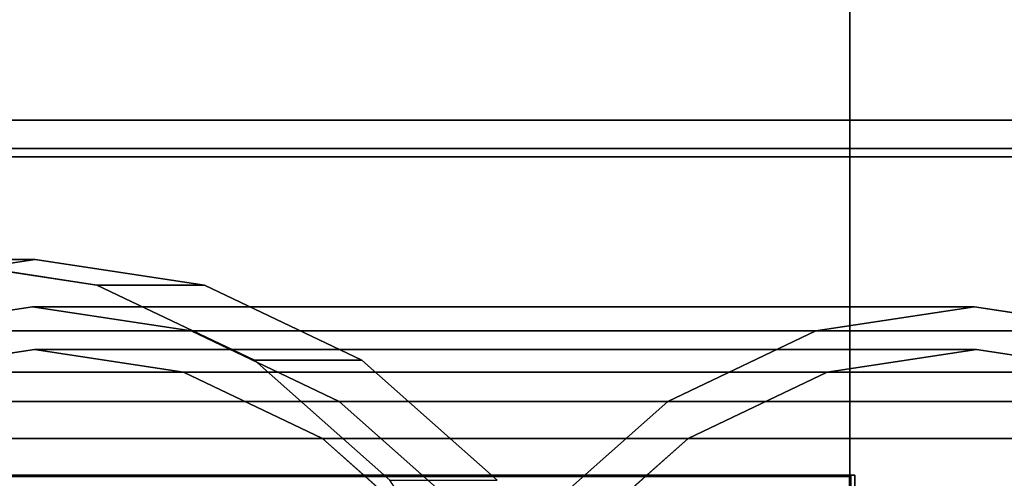
# Model space of a CAD drawing. Extents: x -218 to 262, y -7 to 105.
# Drawn here: x -124 to -116, y 5 to 9 of the extents above; entities that cross this region are included whole.
import ezdxf

# ---------------------------------------------------------------- set-up
doc = ezdxf.new("R2010")
doc.units = 0
doc.header["$LTSCALE"] = 192
doc.layers.add('FLOOR', color=1, linetype='CONTINUOUS')
doc.layers.add('LAYER_6', color=1, linetype='CONTINUOUS')

msp = doc.modelspace()

# ---------------------------------------------------------------- linework, layer by layer
at = {"layer": 'FLOOR', "color": 0}
for points, invisible_edges in [([(-102, -1.10153, -85.33293), (-143.227691, 7.028576, -85.33293), (-117.91432, 92.731912, -85.33293), (-102, 57, -85.33293)], 7), ([(-143.227691, -1.153242, -88.423839), (-117.91432, 92.731912, -88.423839), (-143.227691, 17.937667, -88.423839), (-143.227691, 8.119485, -88.423839)], 15), ([(-102, -1.10153, -88.423839), (-102, 57, -88.423839), (-117.91432, 92.731912, -88.423839), (-143.227691, -1.153242, -88.423839)], 6), ([(-117.91432, 92.731912, -85.33293), (-143.227691, 7.028576, -85.33293), (-143.227691, 16.846758, -85.33293), (-143.227691, 20.119485, -85.33293)], 15), ([(-143.227691, -1.153242, -85.33293), (-143.227691, 5.937667, -85.33293), (-143.227691, 7.028576, -85.33293), (-102, -1.10153, -85.33293)], 7)]:
    msp.add_3dface(points, dxfattribs=dict(at, invisible_edges=invisible_edges))
at = {"layer": 'LAYER_6', "color": 0}
for points, invisible_edges in [([(-117.088218, 10.245822, -90.651637), (-132.658737, 23.336731, -90.651637), (-142.476919, 23.336731, -90.651637), (-140.295101, 4.819841, -90.651637)], 15), ([(-142.476919, 4.819841, -88.431731), (-140.295101, 23.336731, -88.431731), (-117.088218, 17.882186, -88.431731), (-132.658737, 4.819841, -88.431731)], 15), ([(-122.840556, 4.819841, -88.431731), (-132.658737, 4.819841, -88.431731), (-117.088218, 17.882186, -88.431731), (-117.088218, 8.064004, -88.431731)], 15), ([(-117.088218, 14.609458, -88.431731), (-117.088218, 11.336731, -88.431731), (-117.088218, 8.064004, -88.431731), (-117.088218, 17.882186, -88.431731)], 15), ([(-117.088218, 10.245822, -88.431731), (-117.088218, 9.154913, -88.431731), (-117.088218, 8.064004, -88.431731), (-117.088218, 11.336731, -88.431731)], 4), ([(-130.476919, 4.819841, -90.651637), (-120.658737, 4.819841, -90.651637), (-117.088218, 10.245822, -90.651637), (-140.295101, 4.819841, -90.651637)], 15), ([(-117.38601, 4.819841, -90.651637), (-117.088218, 6.973095, -90.651637), (-117.088218, 10.245822, -90.651637), (-120.658737, 4.819841, -90.651637)], 15), ([(-117.088218, 9.154913, -90.651637), (-117.088218, 10.245822, -90.651637), (-117.088218, 6.973095, -90.651637), (-117.088218, 8.064004, -90.651637)], 2), ([(-117.088218, 4.819841, -88.431731), (-119.567828, 4.819841, -88.431731), (-122.840556, 4.819841, -88.431731), (-117.088218, 8.064004, -88.431731)], 15), ([(-117.088218, 6.973095, -88.431731), (-117.088218, 5.882186, -88.431731), (-117.088218, 4.819841, -88.431731), (-117.088218, 8.064004, -88.431731)], 4), ([(-154.798098, 7.516487, -107.977353), (-154.750303, -7.01051, -107.977353), (262.223719, -6.922511, -107.977353), (262.223719, 7.604496, -107.977353)], 5), ([(262.223719, 7.604419, -94.630376), (-154.798098, 7.516409, -94.630376), (-138.406695, 7.516381, -94.630376)], 14), ([(262.223719, 7.604419, -107.182411), (262.223719, 6.513587, -107.182411), (262.223719, 4.331769, -107.182411), (-154.798098, 7.516409, -107.182411)], 7), ([(-154.750303, -7.005151, -93.845542), (262.223719, 7.604419, -93.845542), (262.223719, 3.24086, -93.845542), (-154.798098, -7.010462, -93.845542)], 15), ([(-154.798098, -7.008175, -93.845542), (-154.798098, 7.516409, -93.845542), (262.223719, 7.604419, -93.845542), (-154.750303, -7.005151, -93.845542)], 4), ([(262.223719, 7.604419, -94.630376), (-138.406695, 7.516381, -94.630376), (262.223719, 5.422678, -94.630376), (262.223719, 6.513587, -94.630376)], 7), ([(-154.798098, 7.516409, -107.182411), (262.223719, 4.331769, -107.182411), (-154.750303, 1.46776, -107.182411)], 15), ([(262.223719, 1.55577, -94.630376), (262.223719, 5.422678, -94.630376), (-138.406695, 7.516381, -94.630376), (-138.406695, 1.524579, -94.630376)], 11), ([(-117.088218, 4.819841, -90.651637), (-117.088218, 5.882186, -90.651637), (-117.088218, 6.973095, -90.651637), (-117.38601, 4.819841, -90.651637)], 4), ([(-123.453044, 6.439691, -54.220835), (-124.882371, 6.656977, -53.395613), (-126.311698, 6.439691, -52.570391), (-122.121124, 5.802644, -54.98982)], 4), ([(-123.453044, 6.439691, -54.220835), (-124.882371, 6.656977, -53.395613), (-126.311698, 6.439691, -52.570391), (-122.121124, 5.802644, -54.98982)], 4), ([(-125.402607, 6.439691, -50.995799), (-123.97328, 6.656977, -51.821021), (-123.997084, 6.255573, -51.807278), (-125.33901, 6.051574, -51.032517)], 10), ([(-125.402607, 6.439691, -50.995799), (-123.97328, 6.656977, -51.821021), (-123.997084, 6.255573, -51.807278), (-125.33901, 6.051574, -51.032517)], 10), ([(-123.97328, 6.656977, -51.821021), (-122.543953, 6.439691, -52.646244), (-122.655159, 6.051574, -52.582039), (-123.997084, 6.255573, -51.807278)], 10), ([(-123.97328, 6.656977, -51.821021), (-122.543953, 6.439691, -52.646244), (-122.655159, 6.051574, -52.582039), (-123.997084, 6.255573, -51.807278)], 10), ([(-126.311698, 6.439691, -52.570391), (-129.664992, 3.468562, -50.634365), (-119.517428, 1.662008, -56.493064)], 15), ([(-126.311698, 6.439691, -52.570391), (-129.664992, 3.468562, -50.634365), (-119.517428, 1.662008, -56.493064)], 15), ([(-119.54805, 1.930593, -56.475384), (-122.121124, 5.802644, -54.98982), (-126.311698, 6.439691, -52.570391), (-119.517428, 1.662008, -56.493064)], 7), ([(-119.54805, 1.930593, -56.475384), (-122.121124, 5.802644, -54.98982), (-126.311698, 6.439691, -52.570391), (-119.517428, 1.662008, -56.493064)], 7), ([(-122.543953, 6.439691, -52.646244), (-121.212033, 5.802644, -53.415228), (-121.404683, 5.453481, -53.304001), (-122.655159, 6.051574, -52.582039)], 10), ([(-122.543953, 6.439691, -52.646244), (-121.212033, 5.802644, -53.415228), (-121.404683, 5.453481, -53.304001), (-122.655159, 6.051574, -52.582039)], 10), ([(-117.375729, 6.051574, -37.239711), (-116.033804, 6.255573, -38.014472), (-116.017934, 5.894294, -38.023634), (-117.278882, 5.702606, -37.295626)], 10), ([(-117.375729, 6.051574, -37.239711), (-116.033804, 6.255573, -38.014472), (-116.017934, 5.894294, -38.023634), (-117.278882, 5.702606, -37.295626)], 10), ([(-116.033804, 6.255573, -38.014472), (-114.691878, 6.051574, -38.789233), (-114.756987, 5.702606, -38.751642), (-116.017934, 5.894294, -38.023634)], 10), ([(-116.033804, 6.255573, -38.014472), (-114.691878, 6.051574, -38.789233), (-114.756987, 5.702606, -38.751642), (-116.017934, 5.894294, -38.023634)], 10), ([(-118.626205, 5.453481, -36.517748), (-117.375729, 6.051574, -37.239711), (-117.278882, 5.702606, -37.295626), (-118.453897, 5.140605, -36.61723)], 10), ([(-118.626205, 5.453481, -36.517748), (-117.375729, 6.051574, -37.239711), (-117.278882, 5.702606, -37.295626), (-118.453897, 5.140605, -36.61723)], 10), ([(-126.417178, 5.140605, -50.410036), (-125.242162, 5.702606, -51.088432), (-123.981215, 5.894294, -51.81644), (-127.426187, 4.24659, -49.827485)], 4), ([(-123.981215, 5.894294, -51.81644), (-120.536243, 4.24659, -53.805396), (-119.109289, 0.268679, -54.629248), (-127.426187, 4.24659, -49.827485)], 15), ([(-126.417178, 5.140605, -50.410036), (-125.242162, 5.702606, -51.088432), (-123.981215, 5.894294, -51.81644), (-127.426187, 4.24659, -49.827485)], 4), ([(-123.981215, 5.894294, -51.81644), (-120.536243, 4.24659, -53.805396), (-119.109289, 0.268679, -54.629248), (-127.426187, 4.24659, -49.827485)], 15), ([(-122.720268, 5.702606, -52.544448), (-121.545252, 5.140605, -53.222844), (-120.536243, 4.24659, -53.805396), (-123.981215, 5.894294, -51.81644)], 4), ([(-122.720268, 5.702606, -52.544448), (-121.545252, 5.140605, -53.222844), (-120.536243, 4.24659, -53.805396), (-123.981215, 5.894294, -51.81644)], 4), ([(-120.09975, 3.468562, -56.156861), (-120.977377, 4.789247, -55.650162), (-122.121124, 5.802644, -54.98982), (-119.54805, 1.930593, -56.475384)], 4), ([(-120.09975, 3.468562, -56.156861), (-120.977377, 4.789247, -55.650162), (-122.121124, 5.802644, -54.98982), (-119.54805, 1.930593, -56.475384)], 4), ([(-121.212033, 5.802644, -53.415228), (-120.068286, 4.789247, -54.075571), (-120.330876, 4.502052, -53.923965), (-121.404683, 5.453481, -53.304001)], 10), ([(-121.212033, 5.802644, -53.415228), (-120.068286, 4.789247, -54.075571), (-120.330876, 4.502052, -53.923965), (-121.404683, 5.453481, -53.304001)], 10), ([(-119.700012, 4.502052, -35.897785), (-118.626205, 5.453481, -36.517748), (-118.453897, 5.140605, -36.61723), (-119.462906, 4.24659, -36.034678)], 10), ([(-119.700012, 4.502052, -35.897785), (-118.626205, 5.453481, -36.517748), (-118.453897, 5.140605, -36.61723), (-119.462906, 4.24659, -36.034678)], 10), ([(-129.38601, 4.819841, -88.431731), (-132.658737, 4.819841, -88.431731), (-122.840556, 4.819841, -88.431731), (-126.113283, 4.819841, -88.431731)], 15), ([(-127.204192, 4.819841, -90.651637), (-123.931465, 4.819841, -90.651637), (-120.658737, 4.819841, -90.651637), (-130.476919, 4.819841, -90.651637)], 15), ([(-126.113283, 4.819841, -90.651637), (-125.022374, 4.819841, -90.651637), (-123.931465, 4.819841, -90.651637), (-127.204192, 4.819841, -90.651637)], 4), ([(-125.022374, 4.819841, -88.431731), (-126.113283, 4.819841, -88.431731), (-122.840556, 4.819841, -88.431731), (-123.931465, 4.819841, -88.431731)], 2), ([(-122.840556, 4.819841, -90.651637), (-121.749647, 4.819841, -90.651637), (-120.658737, 4.819841, -90.651637), (-123.931465, 4.819841, -90.651637)], 4), ([(-121.749647, 4.819841, -88.431731), (-122.840556, 4.819841, -88.431731), (-119.567828, 4.819841, -88.431731), (-120.658737, 4.819841, -88.431731)], 2), ([(-119.567828, 4.819841, -90.651637), (-118.476919, 4.819841, -90.651637), (-117.38601, 4.819841, -90.651637), (-120.658737, 4.819841, -90.651637)], 4), ([(-117.38601, 4.819841, -88.431731), (-118.476919, 4.819841, -88.431731), (-119.567828, 4.819841, -88.431731), (-117.088218, 4.819841, -88.431731)], 4), ([(-117.38601, 4.819841, -90.651637), (-117.38601, 4.819841, -88.431731), (-117.088218, 4.819841, -89.560728), (-117.088218, 4.819841, -90.651637)], 3), ([(-117.088218, 4.819841, -88.431731), (-117.088218, 4.819841, -88.469819), (-117.088218, 4.819841, -89.560728), (-117.38601, 4.819841, -88.431731)], 4), ([(-117.38601, 4.819841, -89.560728), (-117.38601, 4.819841, -88.469819), (-117.38601, 4.819841, -88.431731), (-117.38601, 4.819841, -90.651637)], 4)]:
    msp.add_3dface(points, dxfattribs=dict(at, invisible_edges=invisible_edges))
for points in [[(-143.079327, 0.822498, -85.331839), (-117.088218, 0.822498, -85.331839), (-117.088218, 23.04535, -85.331839), (-143.079327, 23.04535, -85.331839)], [(-143.079327, 0.822498, -85.229566), (-143.079327, 23.04535, -85.229566), (-117.088218, 23.04535, -85.229566), (-117.088218, 0.822498, -85.229566)], [(-117.088218, 23.04535, -85.229566), (-117.088218, 23.04535, -85.331839), (-117.088218, 0.822498, -85.331839), (-117.088218, 0.822498, -85.229566)], [(-147.427833, 9.247382, -93.843158), (-147.427833, 7.595669, -93.843158), (-101.867589, 7.595669, -93.843158), (-101.867589, 9.247382, -93.843158)], [(-147.427833, 7.833139, -93.680227), (-147.427833, 9.20641, -93.680227), (-101.867589, 9.20641, -93.680227), (-101.867589, 7.833139, -93.680227)], [(-117.088218, 9.154913, -90.651637), (-117.088218, 8.064004, -90.651637), (-117.088218, 8.064004, -89.560728), (-117.088218, 9.154913, -89.560728)], [(-117.088218, 9.154913, -89.560728), (-117.088218, 8.064004, -89.560728), (-117.088218, 8.064004, -88.469819), (-117.088218, 9.154913, -88.469819)], [(-117.088218, 9.154913, -88.469819), (-117.088218, 8.064004, -88.469819), (-117.088218, 8.064004, -88.431731), (-117.088218, 9.154913, -88.431731)], [(-117.088218, 8.064004, -90.651637), (-117.088218, 6.973095, -90.651637), (-117.088218, 6.973095, -89.560728), (-117.088218, 8.064004, -89.560728)], [(-117.088218, 8.064004, -89.560728), (-117.088218, 6.973095, -89.560728), (-117.088218, 6.973095, -88.469819), (-117.088218, 8.064004, -88.469819)], [(-117.088218, 8.064004, -88.469819), (-117.088218, 6.973095, -88.469819), (-117.088218, 6.973095, -88.431731), (-117.088218, 8.064004, -88.431731)], [(-147.427833, 7.833139, -93.678414), (-101.867589, 7.833139, -93.678414), (-101.867589, 7.595669, -93.678414), (-147.427833, 7.595669, -93.678414)], [(-147.427833, 7.833139, -93.678414), (-147.427833, 7.833139, -93.680227), (-101.867589, 7.833139, -93.680227), (-101.867589, 7.833139, -93.678414)], [(-154.798098, 7.516409, -107.951944), (-154.798098, 7.516487, -107.977353), (262.223719, 7.604496, -107.977353), (262.223719, 7.604419, -107.951944)], [(-154.798098, 7.516409, -93.845542), (-154.798098, 7.516409, -94.630376), (262.223719, 7.604419, -94.630376), (262.223719, 7.604419, -93.845542)], [(-154.798098, 7.516409, -107.182411), (-154.798098, 7.516409, -107.951944), (262.223719, 7.604419, -107.951944), (262.223719, 7.604419, -107.182411)], [(-147.427833, 7.595669, -93.843158), (-147.427833, 7.595669, -93.678414), (-101.867589, 7.595669, -93.678414), (-101.867589, 7.595669, -93.843158)], [(-117.088218, 6.973095, -90.651637), (-117.088218, 5.882186, -90.651637), (-117.088218, 5.882186, -89.560728), (-117.088218, 6.973095, -89.560728)], [(-117.088218, 6.973095, -89.560728), (-117.088218, 5.882186, -89.560728), (-117.088218, 5.882186, -88.469819), (-117.088218, 6.973095, -88.469819)], [(-117.088218, 6.973095, -88.469819), (-117.088218, 5.882186, -88.469819), (-117.088218, 5.882186, -88.431731), (-117.088218, 6.973095, -88.431731)], [(-126.311698, 6.439691, -52.570391), (-124.882371, 6.656977, -53.395613), (-123.97328, 6.656977, -51.821021), (-125.402607, 6.439691, -50.995799)], [(-126.311698, 6.439691, -52.570391), (-124.882371, 6.656977, -53.395613), (-123.97328, 6.656977, -51.821021), (-125.402607, 6.439691, -50.995799)], [(-124.882371, 6.656977, -53.395613), (-123.453044, 6.439691, -54.220835), (-122.543953, 6.439691, -52.646244), (-123.97328, 6.656977, -51.821021)], [(-124.882371, 6.656977, -53.395613), (-123.453044, 6.439691, -54.220835), (-122.543953, 6.439691, -52.646244), (-123.97328, 6.656977, -51.821021)], [(-123.453044, 6.439691, -54.220835), (-122.121124, 5.802644, -54.98982), (-121.212033, 5.802644, -53.415228), (-122.543953, 6.439691, -52.646244)], [(-123.453044, 6.439691, -54.220835), (-122.121124, 5.802644, -54.98982), (-121.212033, 5.802644, -53.415228), (-122.543953, 6.439691, -52.646244)], [(-116.033804, 6.255573, -38.014472), (-117.375729, 6.051574, -37.239711), (-125.33901, 6.051574, -51.032517), (-123.997084, 6.255573, -51.807278)], [(-116.033804, 6.255573, -38.014472), (-117.375729, 6.051574, -37.239711), (-125.33901, 6.051574, -51.032517), (-123.997084, 6.255573, -51.807278)], [(-114.691878, 6.051574, -38.789233), (-116.033804, 6.255573, -38.014472), (-123.997084, 6.255573, -51.807278), (-122.655159, 6.051574, -52.582039)], [(-114.691878, 6.051574, -38.789233), (-116.033804, 6.255573, -38.014472), (-123.997084, 6.255573, -51.807278), (-122.655159, 6.051574, -52.582039)], [(-117.375729, 6.051574, -37.239711), (-118.626205, 5.453481, -36.517748), (-126.589485, 5.453481, -50.310555), (-125.33901, 6.051574, -51.032517)], [(-117.375729, 6.051574, -37.239711), (-118.626205, 5.453481, -36.517748), (-126.589485, 5.453481, -50.310555), (-125.33901, 6.051574, -51.032517)], [(-113.441403, 5.453481, -39.511195), (-114.691878, 6.051574, -38.789233), (-122.655159, 6.051574, -52.582039), (-121.404683, 5.453481, -53.304001)], [(-113.441403, 5.453481, -39.511195), (-114.691878, 6.051574, -38.789233), (-122.655159, 6.051574, -52.582039), (-121.404683, 5.453481, -53.304001)], [(-117.278882, 5.702606, -37.295626), (-116.017934, 5.894294, -38.023634), (-123.981215, 5.894294, -51.81644), (-125.242162, 5.702606, -51.088432)], [(-117.278882, 5.702606, -37.295626), (-116.017934, 5.894294, -38.023634), (-123.981215, 5.894294, -51.81644), (-125.242162, 5.702606, -51.088432)], [(-116.017934, 5.894294, -38.023634), (-114.756987, 5.702606, -38.751642), (-122.720268, 5.702606, -52.544448), (-123.981215, 5.894294, -51.81644)], [(-116.017934, 5.894294, -38.023634), (-114.756987, 5.702606, -38.751642), (-122.720268, 5.702606, -52.544448), (-123.981215, 5.894294, -51.81644)], [(-117.088218, 5.882186, -90.651637), (-117.088218, 4.819841, -90.651637), (-117.088218, 4.819841, -89.560728), (-117.088218, 5.882186, -89.560728)], [(-117.088218, 5.882186, -89.560728), (-117.088218, 4.819841, -89.560728), (-117.088218, 4.819841, -88.469819), (-117.088218, 5.882186, -88.469819)], [(-117.088218, 5.882186, -88.469819), (-117.088218, 4.819841, -88.469819), (-117.088218, 4.819841, -88.431731), (-117.088218, 5.882186, -88.431731)], [(-122.121124, 5.802644, -54.98982), (-120.977377, 4.789247, -55.650162), (-120.068286, 4.789247, -54.075571), (-121.212033, 5.802644, -53.415228)], [(-122.121124, 5.802644, -54.98982), (-120.977377, 4.789247, -55.650162), (-120.068286, 4.789247, -54.075571), (-121.212033, 5.802644, -53.415228)], [(-118.453897, 5.140605, -36.61723), (-117.278882, 5.702606, -37.295626), (-125.242162, 5.702606, -51.088432), (-126.417178, 5.140605, -50.410036)], [(-118.453897, 5.140605, -36.61723), (-117.278882, 5.702606, -37.295626), (-125.242162, 5.702606, -51.088432), (-126.417178, 5.140605, -50.410036)], [(-114.756987, 5.702606, -38.751642), (-113.581972, 5.140605, -39.430038), (-121.545252, 5.140605, -53.222844), (-122.720268, 5.702606, -52.544448)], [(-114.756987, 5.702606, -38.751642), (-113.581972, 5.140605, -39.430038), (-121.545252, 5.140605, -53.222844), (-122.720268, 5.702606, -52.544448)], [(-118.626205, 5.453481, -36.517748), (-119.700012, 4.502052, -35.897785), (-127.663293, 4.502052, -49.690592), (-126.589485, 5.453481, -50.310555)], [(-118.626205, 5.453481, -36.517748), (-119.700012, 4.502052, -35.897785), (-127.663293, 4.502052, -49.690592), (-126.589485, 5.453481, -50.310555)], [(-112.367595, 4.502052, -40.131158), (-113.441403, 5.453481, -39.511195), (-121.404683, 5.453481, -53.304001), (-120.330876, 4.502052, -53.923965)], [(-112.367595, 4.502052, -40.131158), (-113.441403, 5.453481, -39.511195), (-121.404683, 5.453481, -53.304001), (-120.330876, 4.502052, -53.923965)], [(-119.462906, 4.24659, -36.034678), (-118.453897, 5.140605, -36.61723), (-126.417178, 5.140605, -50.410036), (-127.426187, 4.24659, -49.827485)], [(-119.462906, 4.24659, -36.034678), (-118.453897, 5.140605, -36.61723), (-126.417178, 5.140605, -50.410036), (-127.426187, 4.24659, -49.827485)], [(-113.581972, 5.140605, -39.430038), (-112.572963, 4.24659, -40.012589), (-120.536243, 4.24659, -53.805396), (-121.545252, 5.140605, -53.222844)], [(-113.581972, 5.140605, -39.430038), (-112.572963, 4.24659, -40.012589), (-120.536243, 4.24659, -53.805396), (-121.545252, 5.140605, -53.222844)], [(-215.63128, 0.824893, -85.327879), (-215.63128, 4.831987, -85.327879), (-117.044766, 4.831987, -85.327879), (-117.044766, 0.824893, -85.327879)], [(-215.63128, 4.831987, -85.327879), (-215.63128, 4.831987, -90.655355), (-117.088218, 4.831987, -90.655355), (-117.044766, 4.831987, -85.327879)], [(-215.63128, 4.831987, -90.655355), (-215.63128, 0.824893, -90.655355), (-117.088218, 0.824893, -90.655355), (-117.088218, 4.831987, -90.655355)], [(-117.088218, 4.831987, -90.655355), (-117.088218, 0.824893, -90.655355), (-117.044766, 0.824893, -85.327879), (-117.044766, 4.831987, -85.327879)], [(-125.022374, 4.819841, -90.651637), (-125.022374, 4.819841, -89.560728), (-123.931465, 4.819841, -89.560728), (-123.931465, 4.819841, -90.651637)], [(-123.931465, 4.819841, -88.431731), (-123.931465, 4.819841, -88.469819), (-125.022374, 4.819841, -88.469819), (-125.022374, 4.819841, -88.431731)], [(-125.022374, 4.819841, -88.469819), (-123.931465, 4.819841, -88.469819), (-123.931465, 4.819841, -89.560728), (-125.022374, 4.819841, -89.560728)], [(-123.931465, 4.819841, -90.651637), (-123.931465, 4.819841, -89.560728), (-122.840556, 4.819841, -89.560728), (-122.840556, 4.819841, -90.651637)], [(-122.840556, 4.819841, -88.431731), (-122.840556, 4.819841, -88.469819), (-123.931465, 4.819841, -88.469819), (-123.931465, 4.819841, -88.431731)], [(-123.931465, 4.819841, -88.469819), (-122.840556, 4.819841, -88.469819), (-122.840556, 4.819841, -89.560728), (-123.931465, 4.819841, -89.560728)], [(-122.840556, 4.819841, -90.651637), (-122.840556, 4.819841, -89.560728), (-121.749647, 4.819841, -89.560728), (-121.749647, 4.819841, -90.651637)], [(-121.749647, 4.819841, -88.431731), (-121.749647, 4.819841, -88.469819), (-122.840556, 4.819841, -88.469819), (-122.840556, 4.819841, -88.431731)], [(-122.840556, 4.819841, -88.469819), (-121.749647, 4.819841, -88.469819), (-121.749647, 4.819841, -89.560728), (-122.840556, 4.819841, -89.560728)], [(-121.749647, 4.819841, -90.651637), (-121.749647, 4.819841, -89.560728), (-120.658737, 4.819841, -89.560728), (-120.658737, 4.819841, -90.651637)], [(-120.658737, 4.819841, -88.431731), (-120.658737, 4.819841, -88.469819), (-121.749647, 4.819841, -88.469819), (-121.749647, 4.819841, -88.431731)], [(-121.749647, 4.819841, -88.469819), (-120.658737, 4.819841, -88.469819), (-120.658737, 4.819841, -89.560728), (-121.749647, 4.819841, -89.560728)], [(-120.658737, 4.819841, -90.651637), (-120.658737, 4.819841, -89.560728), (-119.567828, 4.819841, -89.560728), (-119.567828, 4.819841, -90.651637)], [(-119.567828, 4.819841, -88.431731), (-119.567828, 4.819841, -88.469819), (-120.658737, 4.819841, -88.469819), (-120.658737, 4.819841, -88.431731)], [(-120.658737, 4.819841, -88.469819), (-119.567828, 4.819841, -88.469819), (-119.567828, 4.819841, -89.560728), (-120.658737, 4.819841, -89.560728)], [(-119.567828, 4.819841, -90.651637), (-119.567828, 4.819841, -89.560728), (-118.476919, 4.819841, -89.560728), (-118.476919, 4.819841, -90.651637)], [(-118.476919, 4.819841, -88.431731), (-118.476919, 4.819841, -88.469819), (-119.567828, 4.819841, -88.469819), (-119.567828, 4.819841, -88.431731)], [(-119.567828, 4.819841, -88.469819), (-118.476919, 4.819841, -88.469819), (-118.476919, 4.819841, -89.560728), (-119.567828, 4.819841, -89.560728)], [(-118.476919, 4.819841, -90.651637), (-118.476919, 4.819841, -89.560728), (-117.38601, 4.819841, -89.560728), (-117.38601, 4.819841, -90.651637)], [(-117.38601, 4.819841, -88.431731), (-117.38601, 4.819841, -88.469819), (-118.476919, 4.819841, -88.469819), (-118.476919, 4.819841, -88.431731)], [(-118.476919, 4.819841, -88.469819), (-117.38601, 4.819841, -88.469819), (-117.38601, 4.819841, -89.560728), (-118.476919, 4.819841, -89.560728)], [(-117.089864, 0.839803, -85.338156), (-117.089864, 4.824775, -90.642916), (-117.0785, 4.824775, -90.642916), (-117.0785, 0.839803, -85.338156)], [(-117.089864, 4.824775, -90.642916), (-117.089864, 0.839803, -85.338156), (-117.0785, 0.839803, -85.338156), (-117.0785, 4.824775, -90.642916)], [(-117.089738, 4.823907, -85.331097), (-117.089738, 0.838935, -90.635857), (-117.078374, 0.838935, -90.635857), (-117.078374, 4.823907, -85.331097)], [(-117.089738, 0.838935, -90.635857), (-117.089738, 4.823907, -85.331097), (-117.078374, 4.823907, -85.331097), (-117.078374, 0.838935, -90.635857)]]:
    msp.add_3dface(points, dxfattribs=at)

doc.saveas('drawing.dxf')
